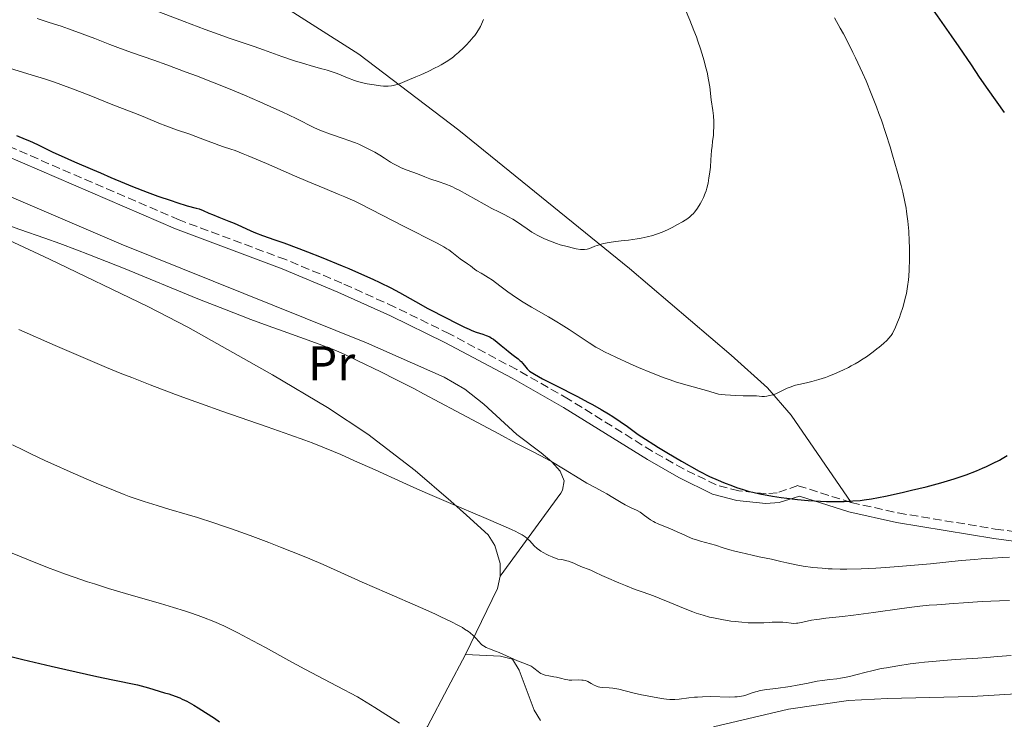
# Model space of a CAD drawing. Units: metres. Extents: x 651285 to 654736, y 4753233 to 4755621.
# Drawn here: x 651477 to 651680, y 4753780 to 4753924 of the extents above; entities that cross this region are included whole.
import ezdxf
from ezdxf.enums import TextEntityAlignment as Align

# ---------------------------------------------------------------- set-up
doc = ezdxf.new("R2010")
doc.units = ezdxf.units.M
doc.header["$MEASUREMENT"] = 0
doc.linetypes.add('DGN Style 3', pattern=[2.435890702152634, 1.739921930109024, -0.6959687720436097])
for name, color, linetype, lineweight in [('Camino', 7, 'DGN Style 3', 0), ('Curva de nivel directora', 30, 'Continuous', 30), ('Curva de nivel intermedia', 30, 'Continuous', 0), ('Etiqueta de uso rústico', 92, 'Continuous', 0), ('Línea de cambio de uso (parcela vista)', 92, 'Continuous', 0), ('Margen derecho', 7, 'Continuous', 0)]:
    doc.layers.add(name, color=color, linetype=linetype, lineweight=lineweight)
doc.styles.add('Style-Arial', font='arial.ttf')

msp = doc.modelspace()

# ---------------------------------------------------------------- linework, layer by layer
at = {"layer": 'Camino', "color": 7, "linetype": 'DGN Style 3', "lineweight": 0}
for points in [[(651648.8000000007, 4753824.99, 1023.660000000004), (651637.7899999979, 4753828.470000001, 1024.449999999997), (651633.5199999987, 4753826.980000002, 1024.449999999997), (651631.25, 4753826.78, 1024.449999999997), (651625.6199999996, 4753827.380000002, 1024.449999999997), (651620.9400000013, 4753828.62, 1024.449999999997), (651614.2499999994, 4753831.899999999, 1024.449999999997), (651607.8099999975, 4753835.540000003, 1024.449999999997), (651590.5599999987, 4753846.28, 1023.940000000002), (651579.879999999, 4753852.36, 1023.610000000001), (651566.0000000007, 4753859.730000001, 1023.179999999993), (651554.7600000021, 4753865.240000002, 1022.699999999997), (651543.85, 4753870.160000001, 1022.580000000002), (651532.2899999997, 4753875, 1022.699999999997), (651510.3400000002, 4753883.17, 1023.279999999999), (651468.2299999995, 4753901.350000001, 1023.279999999999)], [(651648.8000000007, 4753824.99, 1023.660000000004), (651658.4699999979, 4753822.830000001, 1022.830000000002), (651678.4799999995, 4753819.529999999, 1021.100000000006), (651703.1700000014, 4753816.26, 1018.710000000006), (651712.3500000014, 4753814.520000001, 1017.800000000003), (651728.6399999991, 4753809.84, 1016.119999999995), (651739.4400000018, 4753806.060000001, 1015.720000000001), (651743.949999998, 4753804.02, 1014.929999999993)]]:
    msp.add_polyline3d(points, dxfattribs=at)
at = {"layer": 'Curva de nivel directora', "color": 30, "linetype": 'Continuous', "lineweight": 30, "flags": 128}
for points, elevation in [([(651680.3399999992, 4753905.270000001), (651676.9900000008, 4753910.060000001), (651675.2499999995, 4753912.58), (651673.5399999997, 4753915.090000001), (651671.0000000005, 4753918.840000001), (651669.4499999993, 4753921.09), (651666.5999999995, 4753925.189999999), (651664.8600000005, 4753927.630000002), (651658.4999999992, 4753936.51), (651649.3700000007, 4753949.180000002), (651645.5700000009, 4753954.480000001), (651642.7799999992, 4753958.420000002), (651641.7300000008, 4753959.95), (651641.1299999995, 4753960.830000001)], 1025), ([(651476.8599999994, 4753900.53), (651478.6399999986, 4753899.820000002), (651479.4900000002, 4753899.450000001), (651481.1199999996, 4753898.7), (651484.3399999985, 4753897.140000002), (651486.0500000005, 4753896.34), (651488.7999999997, 4753895.130000004), (651492.480000001, 4753893.59), (651494.1299999984, 4753892.890000001), (651496.2599999985, 4753891.940000001), (651499.0500000003, 4753890.710000001), (651500.7099999988, 4753890.029999999), (651503.7399999996, 4753888.880000001), (651505.919999999, 4753888.100000001), (651508.6799999995, 4753887.15), (651509.8899999987, 4753886.750000001), (651511.9999999986, 4753886.109999999), (651513.8299999993, 4753885.619999999), (651514.4699999986, 4753885.430000001), (651515.3099999991, 4753885.11), (651516.469999999, 4753884.600000001), (651517.190000001, 4753884.29), (651518.5199999987, 4753883.76), (651520.5899999985, 4753882.939999999), (651521.6500000001, 4753882.500000002), (651523.1799999991, 4753881.800000002), (651525.1100000002, 4753880.91), (651526.0499999991, 4753880.51), (651527.4999999997, 4753879.970000002), (651530.079999999, 4753879.080000003), (651531.8899999995, 4753878.440000001), (651534.9999999988, 4753877.289999999), (651536.769999999, 4753876.609999999), (651539.5999999987, 4753875.500000001), (651543.8999999993, 4753873.750000001), (651545.2899999995, 4753873.17), (651547.889999999, 4753872.029999999), (651550.2499999994, 4753870.970000001), (651551.6500000008, 4753870.320000002), (651553.9599999997, 4753869.2), (651555.7599999991, 4753868.240000002), (651559.0400000003, 4753866.37), (651561.5899999985, 4753864.970000001), (651565.4500000008, 4753862.930000001), (651567.1699999997, 4753862.040000001), (651569.1099999998, 4753861.080000003), (651570.0599999997, 4753860.65), (651570.5999999985, 4753860.42), (651571.5300000005, 4753860.090000002), (651572.8899999994, 4753859.670000002), (651573.5800000001, 4753859.41), (651574.3099999988, 4753859.07), (651574.690000001, 4753858.850000001), (651575.0800000001, 4753858.59), (651575.8800000001, 4753858.000000002), (651576.6800000004, 4753857.350000001), (651577.7099999986, 4753856.470000001), (651578.1899999991, 4753856.080000003), (651579.1399999991, 4753855.330000001), (651580.1699999995, 4753854.550000001), (651580.5999999986, 4753854.180000001), (651580.7899999986, 4753853.990000002), (651581.1399999995, 4753853.609999999), (651581.7599999986, 4753852.840000001), (651582.0599999982, 4753852.490000002), (651582.3399999999, 4753852.210000004), (651582.5099999997, 4753852.060000001), (651582.8299999994, 4753851.83), (651583.5099999988, 4753851.41), (651585.2199999989, 4753850.470000002), (651587.9500000002, 4753849.060000001), (651592.3699999991, 4753846.79), (651594.5199999993, 4753845.67), (651595.4899999994, 4753845.140000001), (651597.2499999985, 4753844.15), (651598.7699999984, 4753843.260000001), (651599.6699999992, 4753842.699999999), (651601.2199999981, 4753841.680000001), (651602.7000000001, 4753840.620000001), (651604.9299999987, 4753839.020000001), (651606.4299999983, 4753838.000000001), (651608.1299999993, 4753836.91), (651609.1199999995, 4753836.300000001), (651610.8000000004, 4753835.280000002), (651613.8099999989, 4753833.52), (651617.479999999, 4753831.460000001), (651619.5800000002, 4753830.320000002), (651621.4100000008, 4753829.560000001), (651622.4900000005, 4753829.120000001), (651624.3500000001, 4753828.41), (651625.1500000004, 4753828.11)], 1025), ([(651625.1500000004, 4753828.11), (651626.5599999984, 4753827.640000002), (651627.7699999999, 4753827.279999999), (651628.5099999999, 4753827.090000002), (651629.9499999991, 4753826.78), (651632.5399999998, 4753826.300000003), (651634.3300000001, 4753826.020000001), (651635.5100000004, 4753825.859999999), (651637.739999999, 4753825.58), (651639.9299999992, 4753825.390000001), (651641.2399999991, 4753825.310000002), (651643.6899999988, 4753825.220000001), (651646.1200000007, 4753825.210000002), (651647.3300000001, 4753825.220000001), (651649.089999999, 4753825.300000001), (651650.6400000004, 4753825.430000001), (651651.4899999996, 4753825.54), (651652.9499999993, 4753825.760000002), (651655.8300000003, 4753826.32), (651659.2799999992, 4753827.050000001), (651661.2199999995, 4753827.5), (651664.2399999991, 4753828.24), (651667.2299999997, 4753829.04), (651668.6499999991, 4753829.449999999), (651669.9999999992, 4753829.87), (651670.8499999985, 4753830.150000001), (651672.449999999, 4753830.710000004), (651674.5900000002, 4753831.539999999), (651675.8599999998, 4753832.08), (651676.6299999988, 4753832.430000002), (651678.01, 4753833.080000003), (651679.3099999987, 4753833.740000002), (651679.8899999999, 4753834.060000001), (651680.9200000003, 4753834.680000001)], 1025), ([(651474.5500000005, 4753793.57), (651478.1400000001, 4753792.680000001), (651483.9400000004, 4753791.300000002), (651486.9899999994, 4753790.590000001), (651493.3700000007, 4753789.170000002), (651496.6699999998, 4753788.470000002), (651501.7300000002, 4753787.45), (651503.999999999, 4753786.810000001), (651507.3499999995, 4753785.820000002), (651508.1799999988, 4753785.560000001), (651509.4900000008, 4753785.11), (651510.4699999997, 4753784.740000002), (651510.9900000006, 4753784.510000002), (651511.9000000004, 4753784.060000002), (651513.3699999988, 4753783.240000002), (651514.2400000006, 4753782.730000002), (651515.7499999994, 4753781.78), (651517.589999999, 4753780.57), (651518.6599999995, 4753779.84)], 1000)]:
    msp.add_lwpolyline(points, dxfattribs=dict(at, elevation=elevation))
at = {"layer": 'Curva de nivel intermedia', "color": 30, "linetype": 'Continuous', "lineweight": 0, "flags": 128}
for points, elevation in [([(651501.850000001, 4753927.65), (651511.3900000007, 4753924), (651515.7000000002, 4753922.390000001), (651517.5900000011, 4753921.710000001), (651520.85, 4753920.550000001), (651525.7899999998, 4753918.880000002), (651527.7200000009, 4753918.210000001), (651531.5200000008, 4753916.81), (651534.0700000012, 4753915.96), (651536.2500000005, 4753915.300000001), (651537.5300000012, 4753914.930000001), (651539.7100000004, 4753914.319999999), (651540.3600000008, 4753914.17), (651540.8300000003, 4753914.029999998), (651541.8300000017, 4753913.699999998), (651542.9, 4753913.3), (651545.0300000003, 4753912.46), (651546.4800000008, 4753911.91), (651547.1100000012, 4753911.699999999), (651548.1900000006, 4753911.390000002), (651549.0800000003, 4753911.199999999), (651550.5100000009, 4753910.989999999), (651551.8099999995, 4753910.789999999), (651552.450000001, 4753910.720000001), (651553.1000000014, 4753910.689999999), (651553.4200000011, 4753910.699999998), (651554.0900000016, 4753910.779999998), (651554.4500000015, 4753910.859999999), (651555.2400000005, 4753911.080000001), (651555.8399999995, 4753911.289999999), (651557.3000000013, 4753911.859999998), (651559.1100000017, 4753912.63), (651560.110000001, 4753913.07), (651561.6100000008, 4753913.759999998), (651563.0500000003, 4753914.46), (651563.7099999996, 4753914.8), (651564.3100000009, 4753915.130000001), (651565.3700000005, 4753915.75), (651566.2900000013, 4753916.369999999), (651566.85, 4753916.779999998), (651567.2000000009, 4753917.070000002), (651567.9000000006, 4753917.659999998), (651568.9600000001, 4753918.66), (651569.4900000021, 4753919.179999999), (651570.2300000018, 4753919.99), (651570.9100000013, 4753920.779999999), (651571.2199999997, 4753921.17), (651571.5000000015, 4753921.55), (651571.990000001, 4753922.289999999), (651572.3900000011, 4753922.999999999), (651572.6300000001, 4753923.470000001), (651573.0300000003, 4753924.429999999)], 1040), ([(651611.2200000006, 4753881.289999999), (651611.88, 4753881.599999999), (651613.0199999999, 4753882.2), (651614.0400000014, 4753882.779999998), (651614.5800000001, 4753883.119999998), (651614.9000000019, 4753883.34), (651615.4600000007, 4753883.769999999), (651615.9700000003, 4753884.210000002), (651616.2100000017, 4753884.46), (651616.5800000007, 4753884.869999998), (651617.1500000005, 4753885.630000001), (651617.6900000015, 4753886.480000001), (651617.9599999997, 4753886.970000001), (651618.3600000021, 4753887.789999999), (651618.7199999996, 4753888.699999999), (651618.8800000006, 4753889.180000001), (651619.0300000003, 4753889.689999999), (651619.2900000019, 4753890.759999998), (651619.4900000007, 4753891.859999998), (651619.6000000003, 4753892.600000001), (651619.7700000001, 4753894.039999999), (651619.890000001, 4753895.550000001), (651620.0300000017, 4753897.439999999), (651620.120000001, 4753898.38), (651620.2300000006, 4753899.33), (651620.3899999993, 4753900.630000001), (651620.4500000018, 4753901.3), (651620.51, 4753902.350000001), (651620.51, 4753902.899999999), (651620.49, 4753903.460000001), (651620.4000000005, 4753904.599999999), (651620.2599999997, 4753905.740000002), (651619.9600000002, 4753907.88), (651619.6300000015, 4753910.58), (651619.4000000014, 4753912.050000001), (651619.0800000017, 4753913.609999998), (651618.8700000016, 4753914.489999999), (651618.4900000016, 4753915.939999999), (651618.02, 4753917.539999999), (651617.7500000017, 4753918.390000001), (651617.2000000019, 4753920.01), (651616.8900000014, 4753920.859999999), (651616.3900000006, 4753922.189999999), (651615.5500000003, 4753924.310000001), (651614.5800000001, 4753926.56)], 1035), ([(651637.3299999997, 4753849.119999999), (651638.32, 4753849.359999998), (651639.8399999999, 4753849.689999999), (651640.6900000015, 4753849.899999999), (651642.0999999996, 4753850.3), (651643.480000001, 4753850.76), (651644.2099999996, 4753851.029999998), (651645.3400000005, 4753851.48), (651647.0599999995, 4753852.239999999), (651648.2100000007, 4753852.800000001), (651648.7699999994, 4753853.100000001), (651649.600000001, 4753853.560000001), (651650.41, 4753854.029999999), (651650.9300000009, 4753854.350000001), (651651.920000001, 4753855), (651653.28, 4753855.980000001), (651654.0900000014, 4753856.600000001), (651654.5800000009, 4753857), (651655.4400000013, 4753857.74), (651656.1900000002, 4753858.449999998), (651656.4900000021, 4753858.769999999), (651657.0000000015, 4753859.400000001), (651657.280000001, 4753859.819999999), (651657.4500000009, 4753860.119999998), (651657.7800000017, 4753860.769999999), (651658.3400000005, 4753862.09), (651658.7100000015, 4753863.08), (651658.9500000007, 4753863.769999999), (651659.4000000021, 4753865.13), (651659.770000001, 4753866.439999999), (651659.9299999997, 4753867.07), (651660.150000001, 4753868.02), (651660.4000000014, 4753869.48), (651660.5800000001, 4753870.869999999), (651660.6500000015, 4753871.619999998), (651660.7300000021, 4753872.880000002), (651660.7900000003, 4753875.099999999), (651660.7800000012, 4753877.499999999), (651660.740000001, 4753878.8), (651660.6400000005, 4753880.83), (651660.4700000006, 4753882.890000001), (651660.35, 4753883.91), (651660.2100000012, 4753884.909999999), (651660.0999999995, 4753885.57), (651659.8600000005, 4753886.88), (651659.42, 4753888.869999999), (651659.0800000003, 4753890.249999999), (651658.28, 4753893.190000001), (651657.3300000001, 4753896.489999999), (651656.8000000004, 4753898.239999999), (651655.940000002, 4753900.96), (651655.01, 4753903.729999999), (651654.5099999993, 4753905.119999999), (651653.9999999999, 4753906.489999999), (651652.9300000013, 4753909.199999998), (651651.8400000005, 4753911.81), (651651.1000000007, 4753913.470000001), (651649.6600000013, 4753916.579999999), (651649.1400000004, 4753917.649999999), (651648.1300000001, 4753919.659999999), (651647.1700000013, 4753921.499999999), (651646.540000001, 4753922.649999999), (651645.3200000006, 4753924.82)], 1030), ([(651481.0800000017, 4753924.63), (651483.5800000007, 4753923.850000001), (651486.0199999993, 4753923.05), (651487.5700000003, 4753922.520000001), (651490.38, 4753921.519999999), (651492.9900000007, 4753920.509999999), (651496.0700000008, 4753919.279999999), (651497.7000000002, 4753918.66), (651500.5099999999, 4753917.649999999), (651505.100000001, 4753916.05), (651507.7899999998, 4753915.090000001), (651511.7800000019, 4753913.630000001), (651513.9099999998, 4753912.830000001), (651517.190000001, 4753911.57), (651520.5100000004, 4753910.24), (651522.1599999998, 4753909.560000001), (651523.7900000014, 4753908.869999997), (651526.9299999997, 4753907.509999999), (651529.8200000019, 4753906.21), (651531.57, 4753905.41), (651534.4600000001, 4753904.029999998), (651538.2199999995, 4753902.17), (651539.1699999995, 4753901.749999999), (651539.6900000003, 4753901.529999999), (651541.520000001, 4753900.859999999), (651544.1500000019, 4753899.949999999), (651545.3099999997, 4753899.55), (651546.6700000009, 4753899.04), (651547.3800000015, 4753898.749999999), (651548.6199999999, 4753898.17), (651549.9499999998, 4753897.49), (651550.6400000005, 4753897.109999998), (651551.6700000009, 4753896.519999999), (651552.640000001, 4753895.899999999), (651553.8800000015, 4753895.099999999), (651554.5000000007, 4753894.730000001), (651555.4599999995, 4753894.220000001), (651556.0899999999, 4753893.92), (651557.2800000012, 4753893.42), (651559.4600000004, 4753892.66), (651560.9500000014, 4753892.019999999), (651561.9800000018, 4753891.640000002), (651563.8900000006, 4753891.039999997), (651565.1, 4753890.609999998), (651566.4800000011, 4753890.039999999), (651567.2400000012, 4753889.679999999), (651568.0400000013, 4753889.279999998), (651569.7300000011, 4753888.349999999), (651573.2000000002, 4753886.390000001), (651574.7800000005, 4753885.529999998), (651576.1900000009, 4753884.84), (651577.4100000013, 4753884.24), (651578.0500000005, 4753883.91), (651579.0899999999, 4753883.319999999), (651580.2800000012, 4753882.570000002), (651580.9400000006, 4753882.119999999), (651582.0500000014, 4753881.319999999), (651583.0000000015, 4753880.680000001), (651583.6400000007, 4753880.3), (651584.070000002, 4753880.05), (651584.9400000017, 4753879.609999999), (651585.5899999997, 4753879.31), (651586.8700000006, 4753878.769999999), (651588.0900000009, 4753878.330000001), (651588.8600000021, 4753878.08), (651590.2600000014, 4753877.680000001), (651591.550000001, 4753877.350000001), (651592.1000000008, 4753877.230000001), (651593.0199999996, 4753877.09), (651593.5300000014, 4753877.060000001), (651593.8300000009, 4753877.060000001), (651594.3700000017, 4753877.140000001), (651594.6500000012, 4753877.210000001), (651595.200000001, 4753877.41), (651595.9800000011, 4753877.75), (651596.4400000017, 4753877.929999999), (651597.280000002, 4753878.189999999), (651597.7900000017, 4753878.310000001), (651598.9299999994, 4753878.519999999), (651600.2100000001, 4753878.699999999), (651602.0099999994, 4753878.92), (651602.9200000013, 4753879.039999999), (651604.6600000004, 4753879.289999999), (651605.5000000007, 4753879.439999999), (651606.7200000011, 4753879.689999999), (651607.9000000014, 4753880), (651608.4800000002, 4753880.179999999), (651609.0599999991, 4753880.380000001), (651610.17, 4753880.82), (651611.2200000006, 4753881.289999999)], 1035), ([(651475.390000001, 4753914.399999999), (651479.1500000004, 4753913.289999999), (651482.5700000003, 4753912.210000002), (651484.6500000012, 4753911.51), (651485.9499999998, 4753911.05), (651488.3400000016, 4753910.189999999), (651491.7700000004, 4753908.869999997), (651496.6900000023, 4753906.869999999), (651501.5400000003, 4753905.03), (651503.3799999999, 4753904.259999999), (651506.1500000014, 4753903.099999999), (651507.6, 4753902.529999998), (651509.7700000004, 4753901.749999999), (651512.5300000006, 4753900.800000001), (651513.8000000003, 4753900.359999998), (651515.5300000003, 4753899.699999999), (651517.5900000011, 4753898.900000001), (651518.540000001, 4753898.55), (651519.5, 4753898.239999999), (651520.9600000017, 4753897.759999999), (651521.8600000005, 4753897.439999999), (651523.53, 4753896.810000001), (651524.5500000014, 4753896.4), (651528.32, 4753894.779999999), (651534.1100000013, 4753892.249999999), (651536.8499999995, 4753891.069999999), (651540.3699999999, 4753889.619999998), (651543.1200000013, 4753888.51), (651544.4600000002, 4753887.939999999), (651546.5400000013, 4753887.01), (651547.6299999997, 4753886.489999999), (651549.9200000007, 4753885.350000001), (651556.6900000012, 4753881.84), (651563.5199999996, 4753878.390000001), (651564.8400000005, 4753877.66), (651565.5100000012, 4753877.249999999), (651565.8900000011, 4753876.999999999), (651566.5400000016, 4753876.529999999), (651568.2100000012, 4753875.17), (651569.7699999993, 4753874.130000001), (651570.3300000002, 4753873.689999999), (651571.1799999997, 4753873.039999999), (651571.6700000013, 4753872.699999998), (651572.5300000019, 4753872.189999999), (651573.4500000007, 4753871.659999998), (651573.9800000002, 4753871.34), (651574.860000001, 4753870.749999999), (651576.4099999999, 4753869.609999999), (651578.0500000005, 4753868.399999999), (651578.9600000002, 4753867.749999999), (651580.4400000023, 4753866.75), (651581.2300000011, 4753866.25), (651582.9000000008, 4753865.239999999), (651586.4200000013, 4753863.21), (651588.1700000013, 4753862.17), (651589.0300000019, 4753861.649999999), (651590.6700000004, 4753860.599999999), (651594.800000001, 4753857.859999998), (651596.1800000002, 4753857), (651596.8500000006, 4753856.609999999), (651597.9900000006, 4753856.01), (651600.3200000018, 4753854.899999999), (651603.27, 4753853.560000001), (651604.9700000011, 4753852.82), (651607.6300000009, 4753851.71), (651610.2400000016, 4753850.689999999), (651611.4599999997, 4753850.25), (651612.6100000008, 4753849.859999999), (651614.740000001, 4753849.220000001), (651618.9700000001, 4753848.06), (651621.4300000009, 4753847.319999999), (651622.8400000012, 4753847.179999999), (651625.0200000006, 4753847.009999999), (651626.5300000015, 4753846.949999998), (651628.3200000019, 4753846.96), (651629.2800000008, 4753846.92), (651630.4000000006, 4753846.849999998), (651630.9400000017, 4753846.849999998), (651631.4199999999, 4753846.890000001), (651631.6700000003, 4753846.929999999), (651632.0500000003, 4753847.009999999), (651632.6300000015, 4753847.17), (651633.2300000006, 4753847.389999999), (651633.5400000011, 4753847.519999999), (651635.6199999999, 4753848.520000001), (651636.4300000012, 4753848.84), (651636.8700000015, 4753848.989999999), (651637.3299999997, 4753849.119999999)], 1030), ([(651474.0900000001, 4753882.41), (651477.5400000011, 4753881.17), (651482.6399999995, 4753879.41), (651485.7300000008, 4753878.310000001), (651489.400000001, 4753876.939999999), (651491.4999999999, 4753876.130000001), (651493.810000001, 4753875.230000001), (651498.8500000013, 4753873.21), (651514.1700000013, 4753866.96), (651519.9900000016, 4753864.630000001), (651523.1600000011, 4753863.399999999), (651525.0700000002, 4753862.67), (651528.6799999998, 4753861.34), (651532.7099999998, 4753859.91), (651537.6699999997, 4753858.16), (651539.7500000007, 4753857.4), (651540.6500000014, 4753857.060000001), (651542.2400000007, 4753856.430000001), (651543.7100000014, 4753855.8), (651544.7100000007, 4753855.34), (651547.0199999996, 4753854.249999999), (651551.860000001, 4753851.899999999), (651554.9900000001, 4753850.319999999), (651558.6500000014, 4753848.449999998), (651560.6800000009, 4753847.389999999), (651567.390000001, 4753843.830000001), (651576.1900000009, 4753839.099999999), (651579.7000000001, 4753837.230000001), (651583.2400000006, 4753835.390000001), (651586.000000001, 4753833.980000001), (651587.2400000016, 4753833.289999999), (651589.5199999993, 4753831.92), (651592.8499999996, 4753829.880000001), (651594.3099999992, 4753829), (651596.0100000004, 4753828.050000001), (651597.6599999998, 4753827.189999999), (651598.4199999997, 4753826.779999998), (651599.6500000014, 4753826.05), (651601.3700000001, 4753825.010000001), (651602.1900000004, 4753824.539999999), (651603.3200000015, 4753823.980000001), (651604.6700000016, 4753823.34), (651605.2999999997, 4753822.980000001), (651605.6100000005, 4753822.779999999), (651606.2100000017, 4753822.34), (651607.4200000007, 4753821.45), (651608.0500000011, 4753821.05), (651608.3700000007, 4753820.88), (651609.0400000013, 4753820.59), (651610.5600000012, 4753820.010000001), (651611.4400000018, 4753819.659999999), (651612.9300000005, 4753818.970000001), (651614.360000001, 4753818.300000001), (651615.0899999996, 4753817.980000001), (651616.1800000004, 4753817.539999999), (651616.7100000002, 4753817.359999999), (651617.7500000017, 4753817.04), (651619.7900000003, 4753816.499999999), (651620.8200000006, 4753816.199999999), (651622.4099999999, 4753815.660000001), (651623.540000001, 4753815.320000002), (651625.0700000019, 4753814.9), (651626.0199999998, 4753814.670000001), (651628.3900000014, 4753814.13), (651629.8300000008, 4753813.83), (651632.360000001, 4753813.32), (651634.3200000012, 4753812.829999999), (651635.5300000004, 4753812.55), (651637.8000000013, 4753812.09), (651638.8600000008, 4753811.91), (651640.8700000002, 4753811.630000001), (651642.7800000013, 4753811.439999999), (651644.0199999998, 4753811.359999998), (651644.8400000001, 4753811.32), (651646.4900000017, 4753811.279999999), (651647.9100000011, 4753811.269999999), (651650.8300000002, 4753811.32), (651653.8700000001, 4753811.460000001), (651655.940000002, 4753811.579999999), (651660.2100000012, 4753811.92), (651665.1199999999, 4753812.38), (651671.4100000019, 4753813.019999999), (651674.2400000015, 4753813.279999998), (651675.5400000003, 4753813.390000001), (651677.9100000017, 4753813.56), (651680.0500000007, 4753813.66), (651681.3700000017, 4753813.699999998)], 1020), ([(651477.320000002, 4753860.599999999), (651484.7800000008, 4753857.329999999), (651491.9900000016, 4753854.24), (651495.3700000012, 4753852.82), (651498.5499999997, 4753851.509999999), (651500.5600000012, 4753850.699999999), (651504.3400000009, 4753849.199999999), (651509.5600000002, 4753847.219999999), (651512.8300000002, 4753846.029999998), (651514.9500000014, 4753845.279999999), (651519.110000001, 4753843.819999999), (651528.5000000009, 4753840.599999999), (651533.1500000001, 4753838.949999999), (651536.2000000012, 4753837.82), (651537.7100000001, 4753837.25), (651539.9500000018, 4753836.359999998), (651542.1500000014, 4753835.46), (651543.6100000008, 4753834.850000001), (651546.4800000008, 4753833.600000001), (651550.740000001, 4753831.689999999), (651556.4100000017, 4753829.099999999)], 1015), ([(651476.0300000003, 4753836.850000001), (651478.2499999997, 4753835.750000001), (651479.7500000016, 4753835.02), (651482.7800000004, 4753833.59), (651484.5000000015, 4753832.8), (651487.9100000003, 4753831.279999998), (651491.1700000013, 4753829.859999998), (651493.2200000009, 4753828.989999999), (651496.8300000008, 4753827.51), (651499.0400000013, 4753826.630000001)], 1010), ([(651556.4100000017, 4753829.099999999), (651559.2900000006, 4753827.810000001), (651561.4700000001, 4753826.850000001), (651565.7999999995, 4753824.99), (651573.5800000001, 4753821.710000001), (651576.6, 4753820.42), (651578.8300000007, 4753819.42), (651579.6799999999, 4753819.009999999), (651580.1600000005, 4753818.759999999), (651580.9699999996, 4753818.31), (651581.5900000011, 4753817.9), (651581.9400000019, 4753817.63), (651582.160000001, 4753817.449999999), (651582.5499999999, 4753817.069999998), (651583.490000001, 4753816.09), (651584.0900000001, 4753815.550000001), (651584.5900000007, 4753815.17), (651584.87, 4753814.979999999), (651585.3399999995, 4753814.689999999), (651586.0700000003, 4753814.289999999), (651586.4800000016, 4753814.09), (651587.17, 4753813.779999998), (651588.3600000015, 4753813.32), (651589.060000001, 4753813.24), (651589.4800000011, 4753813.169999998), (651590.2099999998, 4753813.01), (651590.5400000009, 4753812.909999999), (651591.1200000019, 4753812.71), (651591.6200000005, 4753812.489999999), (651592.4900000021, 4753812.070000002), (651593.4000000019, 4753811.680000001), (651594.5799999996, 4753811.26), (651595.1400000007, 4753811.039999999), (651595.9900000001, 4753810.66), (651597.4000000005, 4753809.99), (651598.3700000006, 4753809.539999999), (651600.9100000019, 4753808.449999998), (651602.3100000012, 4753807.88), (651604.3000000005, 4753807.100000001), (651605.9600000011, 4753806.51), (651608.0399999999, 4753805.759999999), (651609.2400000002, 4753805.300000001), (651611.3900000005, 4753804.399999999), (651614.5800000001, 4753803.07), (651616.1300000013, 4753802.48), (651616.8700000012, 4753802.209999999), (651618.2600000014, 4753801.769999999), (651619.5700000012, 4753801.409999999), (651620.4299999995, 4753801.21), (651622.1700000007, 4753800.869999998), (651623.9800000013, 4753800.59), (651624.9000000021, 4753800.470000001), (651626.25, 4753800.32), (651627.5500000007, 4753800.220000001), (651628.1600000011, 4753800.2), (651628.7500000012, 4753800.180000001), (651629.8399999996, 4753800.189999999), (651630.8200000009, 4753800.24), (651632.000000001, 4753800.31), (651632.5300000008, 4753800.34), (651633.6200000015, 4753800.380000001), (651634.2699999998, 4753800.37), (651634.6699999999, 4753800.350000001), (651635.4200000009, 4753800.279999998), (651636.4300000012, 4753800.15), (651636.9499999997, 4753800.100000001), (651637.4999999997, 4753800.109999998), (651637.8000000013, 4753800.140000001), (651638.120000001, 4753800.189999999), (651638.8400000008, 4753800.329999999), (651640.5799999997, 4753800.73), (651641.6400000014, 4753800.92), (651642.2300000016, 4753801), (651643.5500000003, 4753801.149999999), (651647.0000000015, 4753801.51), (651649.27, 4753801.779999998), (651653.3899999995, 4753802.33), (651659.23, 4753803.159999999), (651661.8200000006, 4753803.499999999), (651662.9500000017, 4753803.630000001), (651664.8800000006, 4753803.820000002), (651666.4600000009, 4753803.939999999), (651668.1999999998, 4753804.050000001), (651668.9800000021, 4753804.099999998), (651672.8600000001, 4753804.42), (651675.7999999995, 4753804.599999999), (651679.3500000011, 4753804.739999999), (651681.3700000017, 4753804.789999999)], 1015), ([(651499.0400000013, 4753826.630000001), (651500.0200000004, 4753826.26), (651501.870000001, 4753825.599999999), (651503.1000000006, 4753825.189999999), (651505.7800000004, 4753824.36), (651508.2000000011, 4753823.649999999), (651511.9800000008, 4753822.539999999), (651514.0900000008, 4753821.899999999), (651517.4900000005, 4753820.819999999), (651519.2899999998, 4753820.220000001), (651521.1500000019, 4753819.579999999), (651524.9699999995, 4753818.210000001), (651528.7800000004, 4753816.779999998), (651531.2400000015, 4753815.819999999), (651535.7499999999, 4753814.009999999), (651537.2400000006, 4753813.380000001), (651539.9699999997, 4753812.21), (651548.0499999999, 4753808.609999998), (651553.1000000014, 4753806.4), (651560.0300000005, 4753803.359999998), (651563.000000001, 4753802.039999999), (651564.2599999994, 4753801.460000001), (651566.3200000003, 4753800.48), (651567.8800000005, 4753799.679999999), (651568.6900000018, 4753799.220000001), (651569.15, 4753798.939999999), (651569.9200000011, 4753798.409999999), (651570.280000001, 4753798.13), (651570.9000000001, 4753797.599999998), (651571.3899999997, 4753797.100000001), (651572.1100000016, 4753796.269999999), (651572.5099999995, 4753795.859999999), (651572.7000000017, 4753795.689999999), (651573.0100000001, 4753795.460000001), (651573.5600000002, 4753795.159999999), (651574.280000002, 4753794.869999999), (651575.5100000014, 4753794.399999999), (651576.24, 4753794.100000001), (651580.0599999999, 4753792.41), (651581.1700000009, 4753791.970000001), (651582.370000001, 4753791.500000001), (651582.8400000005, 4753791.269999998), (651583.0500000007, 4753791.149999999), (651583.4100000005, 4753790.899999999), (651584.270000001, 4753790.159999999), (651584.6399999999, 4753789.890000002), (651584.8400000011, 4753789.769999999), (651585.1699999997, 4753789.619999998), (651585.7599999997, 4753789.429999999), (651586.4800000016, 4753789.289999999), (651587.55, 4753789.109999999), (651588.0900000009, 4753788.999999999), (651588.8799999999, 4753788.800000001), (651589.9100000004, 4753788.539999999), (651590.4199999999, 4753788.449999999), (651590.6799999992, 4753788.420000001), (651591.2000000001, 4753788.4), (651592.6999999998, 4753788.449999999), (651593.280000001, 4753788.430000001), (651593.5500000014, 4753788.4), (651593.9600000007, 4753788.32), (651594.3600000006, 4753788.189999998), (651594.5599999997, 4753788.099999999), (651595.200000001, 4753787.739999998), (651595.8200000002, 4753787.390000001), (651596.150000001, 4753787.23), (651596.6900000019, 4753787.039999999), (651596.9700000014, 4753786.980000001), (651597.5800000015, 4753786.9), (651598.9400000006, 4753786.82), (651599.7000000004, 4753786.749999999), (651600.0900000016, 4753786.689999999), (651600.9200000009, 4753786.519999999), (651603.8300000011, 4753785.800000001), (651605.5600000012, 4753785.42), (651606.7500000002, 4753785.170000001), (651608.9600000008, 4753784.769999999), (651610.1800000012, 4753784.58), (651610.7200000001, 4753784.520000001), (651611.4500000008, 4753784.449999998), (651612.1100000002, 4753784.429999999), (651612.4200000009, 4753784.429999999), (651613.3300000007, 4753784.5), (651615.3500000013, 4753784.779999999), (651616.5000000001, 4753784.890000002), (651617.1399999993, 4753784.939999999), (651618.1800000009, 4753784.999999999), (651619.900000002, 4753785.019999999), (651623.6500000004, 4753784.939999999), (651624.7900000004, 4753784.949999999), (651625.3, 4753784.980000001), (651625.7699999993, 4753785.029999999), (651626.5899999997, 4753785.180000001), (651627.2800000004, 4753785.369999999), (651628.3800000001, 4753785.779999998), (651629.0500000007, 4753786), (651629.4100000005, 4753786.099999998), (651630.060000001, 4753786.25), (651631.390000001, 4753786.46), (651633.2800000019, 4753786.720000001), (651636.23, 4753787.130000001)], 1010), ([(651475.9400000008, 4753814.55), (651478.9500000015, 4753813.31), (651483.2400000008, 4753811.619999999), (651486.900000002, 4753810.249999999), (651488.7200000016, 4753809.61), (651491.4700000008, 4753808.67), (651492.8800000012, 4753808.210000001), (651495.8000000003, 4753807.300000001), (651500.4400000006, 4753805.92), (651506.5000000001, 4753804.17), (651509.1599999999, 4753803.390000001), (651511.440000002, 4753802.679999999), (651512.4500000002, 4753802.359999999), (651514.2699999996, 4753801.730000001), (651515.3800000005, 4753801.329999999), (651517.4600000015, 4753800.499999999), (651519.5400000003, 4753799.569999999), (651520.6399999999, 4753799.050000001), (651522.4200000013, 4753798.159999999), (651525.5400000017, 4753796.51), (651528.0899999997, 4753795.109999998), (651532.900000002, 4753792.48), (651536.2500000005, 4753790.680000001), (651542.8900000011, 4753787.16), (651547.0799999998, 4753784.970000001), (651550.6300000015, 4753782.759999999), (651555.7099999998, 4753779.560000001)], 1005), ([(651636.23, 4753787.130000001), (651637.6600000005, 4753787.350000001), (651639.5700000017, 4753787.720000001), (651641.78, 4753788.17), (651642.8100000004, 4753788.34), (651644.3700000006, 4753788.539999999), (651645.8100000002, 4753788.7), (651646.57, 4753788.81), (651647.7700000004, 4753789.02), (651648.4100000019, 4753789.17), (651649.7700000008, 4753789.509999999), (651651.8499999995, 4753790.05), (651653.0200000008, 4753790.339999998), (651654.99, 4753790.779999998), (651656.0700000017, 4753790.98), (651658.4200000009, 4753791.38), (651660.9400000023, 4753791.74), (651662.6900000002, 4753791.960000001), (651663.8800000015, 4753792.100000001), (651666.2599999997, 4753792.34), (651670.2100000015, 4753792.660000001), (651674.8600000007, 4753792.96), (651676.7300000016, 4753793.079999999), (651678.9000000019, 4753793.26), (651681.7600000007, 4753793.49)], 1010)]:
    msp.add_lwpolyline(points, dxfattribs=dict(at, elevation=elevation))
at = {"layer": 'Línea de cambio de uso (parcela vista)', "color": 92, "linetype": 'Continuous', "lineweight": 0, "extrusion": (0.07892007581266146, -0.2755868621405672, 0.9580310553678519), "elevation": -1257695.575234009, "flags": 128}
msp.add_lwpolyline([(1935143.960043271, 4206742.245956815), (1935142.705935223, 4206739.873845306), (1935132.678623444, 4206728.083055745)], dxfattribs=at)
at = {"layer": 'Línea de cambio de uso (parcela vista)', "color": 92, "linetype": 'Continuous', "lineweight": 0}
for points in [[(651519.2800000003, 4753935.230000001, 1043.589999999997), (651547.3300000001, 4753917.279999999, 1040.270000000004), (651567.9500000002, 4753901.630000001, 1037.949999999997), (651603.0999999996, 4753873.17, 1034.229999999996), (651624.0800000001, 4753855.310000001, 1030.149999999994), (651631.5300000003, 4753848.57, 1029.470000000001), (651636.4500000002, 4753842.980000001, 1028.649999999994), (651648.7999999998, 4753824.99, 1023.660000000004)], [(651468.5199999996, 4753890.970000001, 1021.899999999994), (651498.3600000005, 4753878.210000001, 1020.160000000004), (651548.9299999997, 4753857.850000001, 1020.160000000004), (651564.9600000001, 4753850.789999999, 1020.160000000004), (651569.2199999997, 4753848.32, 1020.160000000004), (651573.0700000003, 4753845.25, 1020.160000000004), (651579.8899999997, 4753839.01, 1020.039999999994), (651584.9000000004, 4753835.230000001, 1019.270000000004), (651587.1399999997, 4753833.33, 1018.699999999997), (651588.8200000003, 4753831.41, 1018.080000000002), (651589.6500000004, 4753829.480000001, 1017.440000000002), (651589.3300000001, 4753827.52, 1016.839999999997), (651588.9600000001, 4753826.91, 1016.660000000004), (651576.4699999997, 4753809.810000001, 1011.960000000006)], [(651474.0800000001, 4753879.560000001, 1018.89), (651483.6500000004, 4753875.119999999, 1019.660000000004), (651503.8499999996, 4753865.32, 1018.130000000005), (651512.0999999996, 4753861.060000001, 1017.800000000003), (651529.5499999998, 4753851.289999999, 1017.380000000005), (651540.8799999999, 4753844.560000001, 1016.550000000003), (651549.2199999997, 4753839.09, 1015.899999999994), (651558.9400000004, 4753831.609999999, 1015.089999999997), (651566.3099999997, 4753825.25, 1014.429999999993), (651569.5, 4753822.390000001, 1014.429999999993), (651574.0199999996, 4753818.33, 1013.710000000006), (651575.3899999997, 4753816.130000001, 1013.350000000006), (651576.4699999997, 4753812.4, 1012.580000000002), (651576.4699999997, 4753809.810000001, 1011.960000000006)], [(651569.3600000005, 4753793.66, 1007.899999999994), (651565.7100000001, 4753786.82, 1006.339999999997), (651561.4699999997, 4753778.869999999, 1004.529999999999), (651557.6299999999, 4753772.59, 1002.949999999997), (651542.79, 4753750.210000001, 997.1300000000047), (651538.2400000002, 4753741.430000001, 995.0099999999949)], [(651569.3600000005, 4753793.66, 1007.899999999994), (651576.5599999997, 4753793.33, 1009.649999999994), (651578.9800000006, 4753792.75, 1009.649999999994), (651580.3600000005, 4753790.480000001, 1009.339999999997), (651583.4900000002, 4753782.210000001, 1007.899999999994), (651584.7599999999, 4753780.09, 1007.770000000004)], [(651620.4100000003, 4753778.779999999, 1007.899999999994), (651635.8600000005, 4753782.41, 1007.899999999994), (651648.25, 4753784.189999999, 1008.380000000005), (651656.2999999998, 4753784.600000001, 1008.410000000004), (651673.7400000002, 4753785.060000001, 1006.820000000007), (651690.5899999999, 4753786.08, 1006.259999999995), (651695.5899999999, 4753785.970000001, 1006.169999999998), (651699.2000000002, 4753785.5, 1006.149999999994), (651700.5700000003, 4753784.4, 1006.149999999994), (651698.8300000001, 4753782.880000001, 1006.149999999994), (651692.8600000005, 4753779.220000001, 1005.899999999994)]]:
    msp.add_polyline3d(points, dxfattribs=at)
at = {"layer": 'Margen derecho', "color": 7, "linetype": 'Continuous', "lineweight": 0}
msp.add_polyline3d([(651467.4899999973, 4753899.490000002, 1023.279999999999), (651509.6000000003, 4753881.310000001, 1023.279999999999), (651531.5499999998, 4753873.130000002, 1022.699999999997), (651543.0499999998, 4753868.320000002, 1022.580000000002), (651553.8999999971, 4753863.42, 1022.699999999997), (651565.1000000021, 4753857.95, 1023.179999999993), (651578.9200000024, 4753850.600000001, 1023.610000000001), (651589.5399999993, 4753844.560000001, 1023.940000000002), (651606.7899999982, 4753833.820000002, 1024.449999999997), (651613.3099999982, 4753830.12, 1024.449999999997), (651620.2399999973, 4753826.74, 1024.449999999997), (651625.260000002, 4753825.400000001, 1024.449999999997), (651631.23, 4753824.78, 1024.449999999997), (651633.9400000012, 4753825.000000002, 1024.449999999997), (651638.1299999978, 4753826.310000001, 1024.449999999997), (651648.2799999999, 4753823.050000003, 1023.660000000004), (651658.0900000001, 4753820.870000001, 1022.830000000002), (651678.1799999999, 4753817.550000002, 1021.100000000006), (651702.8500000018, 4753814.279999999, 1018.710000000006)], dxfattribs=at)

# ---------------------------------------------------------------- texts
at = {"layer": 'Etiqueta de uso rústico', "color": 92, "linetype": 'Continuous', "lineweight": 0, "style": 'Style-Arial'}
msp.add_text('Pr', height=7.000000000000002, dxfattribs=at).set_placement((651541.735456607, 4753853.680009999, 1019.231199999995), align=Align.MIDDLE_CENTER)

doc.saveas('drawing.dxf')
